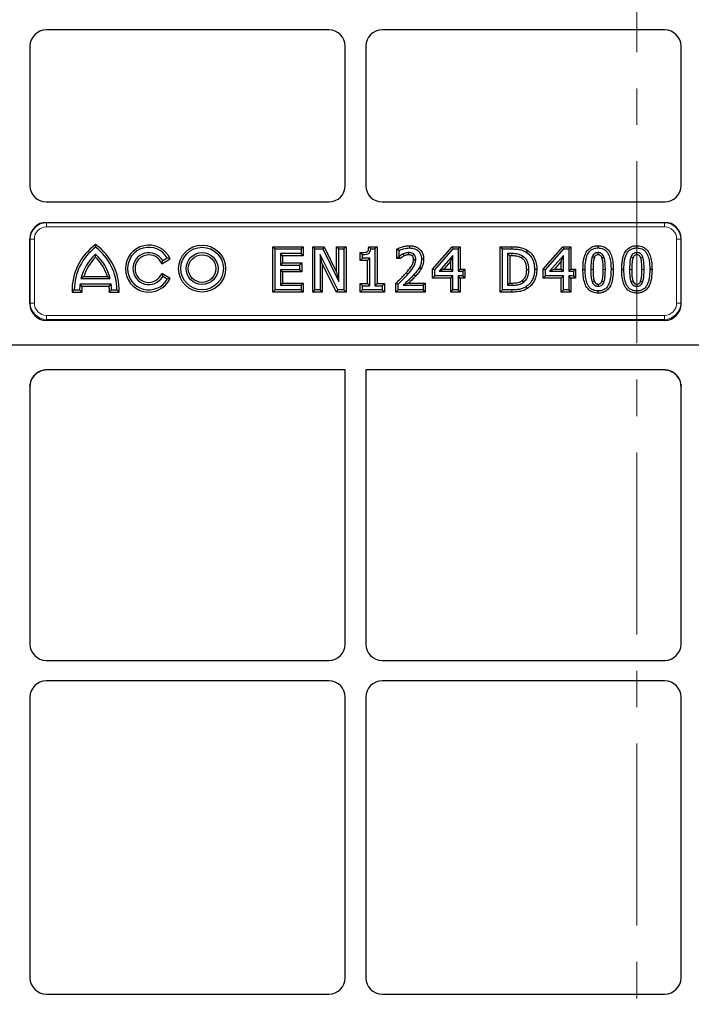
# Model space of a CAD drawing. Units: millimetres. Extents: x 0 to 420, y 0 to 297.
# Drawn here: x 110 to 133, y 168 to 203 of the extents above; entities that cross this region are included whole.
import ezdxf

# ---------------------------------------------------------------- set-up
doc = ezdxf.new("R2010")
doc.units = ezdxf.units.MM
doc.linetypes.add('CENTER', pattern=[10.16, 6.35, -1.27, 1.27, -1.27])

msp = doc.modelspace()

# ---------------------------------------------------------------- linework, layer by layer
at = {"color": 7, "linetype": 'CENTER', "lineweight": 18}
msp.add_line((131.45321, 279.02132), (131.45321, 105.36083), dxfattribs=at)
at = {"color": 7, "linetype": 'Continuous', "lineweight": 25}
for p, q in [((120.71368, 202.32482), (110.85497, 202.32482)), ((132.42796, 202.32482), (122.56926, 202.32482)), ((110.28432, 201.75418), (110.28432, 196.89547)), ((121.28432, 196.89547), (121.28432, 201.75418)), ((121.99861, 201.75418), (121.99861, 196.89547)), ((132.99861, 196.89547), (132.99861, 201.75418)), ((110.85497, 196.32482), (120.71368, 196.32482)), ((122.56926, 196.32482), (132.42796, 196.32482)), ((110.85497, 195.61054), (132.42796, 195.61054)), ((110.28432, 192.76323), (110.28432, 195.03989)), ((112.57503, 194.83376), (112.57503, 194.73911)), ((132.99861, 192.76323), (132.99861, 195.03989)), ((112.57503, 194.39444), (112.57503, 194.4992)), ((118.76202, 193.17684), (118.76202, 194.75852)), ((118.76202, 194.75852), (118.83857, 194.68196)), ((118.76202, 194.75852), (119.81929, 194.75852)), ((118.83857, 193.25339), (118.83857, 194.68196)), ((118.83857, 194.68196), (119.74273, 194.68196)), ((119.74273, 194.51922), (119.01941, 194.51922)), ((119.01941, 194.51922), (119.01941, 194.12139)), ((119.09596, 194.44266), (119.01941, 194.51922)), ((119.81929, 194.75852), (119.74273, 194.68196)), ((119.74273, 194.68196), (119.74273, 194.51922)), ((119.81929, 194.44266), (119.74273, 194.51922)), ((119.81929, 194.75852), (119.81929, 194.44266)), ((120.1499, 193.17684), (120.1499, 194.75852)), ((120.1499, 194.75852), (120.22646, 194.68196)), ((120.1499, 194.75852), (120.54462, 194.75852)), ((120.22646, 193.25339), (120.22646, 194.68196)), ((120.22646, 194.68196), (120.49714, 194.68196)), ((120.48385, 194.16114), (120.40729, 194.48531)), ((121.02353, 193.25339), (120.40729, 194.48531)), ((120.40729, 194.48531), (120.40729, 193.25339)), ((120.54462, 194.75852), (120.49714, 194.68196)), ((120.49714, 194.68196), (121.05828, 193.55092)), ((120.54462, 194.75852), (120.98173, 193.87748)), ((120.98173, 193.87748), (120.98173, 194.75852)), ((120.98173, 194.75852), (121.05828, 194.68196)), ((120.98173, 194.75852), (121.31567, 194.75852)), ((121.05828, 193.55092), (121.05828, 194.68196)), ((121.05828, 194.68196), (121.23912, 194.68196)), ((121.31567, 194.75852), (121.23912, 194.68196)), ((121.23912, 194.68196), (121.23912, 193.25339)), ((121.31567, 194.75852), (121.31567, 193.17684)), ((121.80903, 194.27991), (121.80903, 194.55908)), ((121.80903, 194.55908), (121.88559, 194.48305)), ((121.88559, 194.35647), (121.88559, 194.48305)), ((122.10406, 194.75852), (122.17351, 194.68196)), ((122.10406, 194.75852), (122.39614, 194.75852)), ((122.17351, 194.68196), (122.31959, 194.68196)), ((122.39614, 194.75852), (122.31959, 194.68196)), ((122.31959, 194.68196), (122.31959, 193.39806)), ((122.39614, 194.75852), (122.39614, 193.47462)), ((123.08842, 194.68058), (123.16498, 194.63195)), ((123.08842, 194.35224), (123.08842, 194.68058)), ((123.16498, 194.4288), (123.16498, 194.63195)), ((123.52462, 194.7947), (123.52466, 194.71813)), ((124.33164, 193.98068), (125.01406, 194.75852)), ((124.40819, 193.95186), (125.04873, 194.68196)), ((125.01406, 194.75852), (125.04873, 194.68196)), ((125.01406, 194.75852), (125.29849, 194.75852)), ((125.04873, 194.68196), (125.22194, 194.68196)), ((125.29849, 194.75852), (125.22194, 194.68196)), ((125.22194, 194.68196), (125.22194, 193.90439)), ((125.29849, 194.75852), (125.29849, 193.98094)), ((126.69149, 194.75852), (126.76805, 194.68196)), ((126.69149, 194.75852), (127.09213, 194.75852)), ((126.69149, 193.17684), (126.69149, 194.75852)), ((126.76805, 194.68196), (127.09185, 194.68196)), ((126.76805, 193.25339), (126.76805, 194.68196)), ((127.09439, 194.51922), (126.94888, 194.51922)), ((126.94888, 194.51922), (126.94888, 193.41614)), ((127.02544, 194.44266), (126.94888, 194.51922)), ((127.64292, 194.63257), (127.60072, 194.56866)), ((128.18788, 193.98068), (128.87029, 194.75852)), ((128.26443, 193.95186), (128.90497, 194.68196)), ((128.87029, 194.75852), (128.90497, 194.68196)), ((128.87029, 194.75852), (129.15473, 194.75852)), ((128.90497, 194.68196), (129.07818, 194.68196)), ((129.15473, 194.75852), (129.07818, 194.68196)), ((129.07818, 194.68196), (129.07818, 193.90439)), ((129.15473, 194.75852), (129.15473, 193.98094)), ((130.10435, 194.79471), (130.1044, 194.71813)), ((131.45607, 194.79471), (131.45611, 194.71813)), ((114.88134, 194.16717), (115.17698, 194.33786)), ((114.88134, 194.16717), (114.91467, 194.27482)), ((114.91467, 194.27482), (115.07551, 194.36768)), ((115.17698, 194.33786), (115.07551, 194.36768)), ((119.09596, 194.19794), (119.01941, 194.12139)), ((119.01941, 194.12139), (119.68848, 194.12139)), ((119.09596, 194.44266), (119.09596, 194.19794)), ((119.81929, 194.44266), (119.09596, 194.44266)), ((119.09596, 194.19794), (119.76504, 194.19794)), ((119.76504, 194.19794), (119.68848, 194.12139)), ((119.68848, 194.12139), (119.68848, 193.95864)), ((119.76504, 194.19794), (119.76504, 193.88208)), ((120.97623, 193.17684), (120.48385, 194.16114)), ((120.48385, 194.16114), (120.48385, 193.17684)), ((121.80903, 194.27991), (121.88559, 194.35647)), ((122.0622, 194.27991), (121.80903, 194.27991)), ((122.13875, 194.35647), (121.88559, 194.35647)), ((122.0622, 194.27991), (122.13875, 194.35647)), ((122.0622, 193.47462), (122.0622, 194.27991)), ((122.13875, 193.39806), (122.13875, 194.35647)), ((123.08842, 194.35224), (123.16498, 194.4288)), ((123.19996, 194.35224), (123.08842, 194.35224)), ((123.17515, 194.4288), (123.16498, 194.4288)), ((123.19996, 194.35224), (123.17515, 194.4288)), ((124.01912, 194.32246), (123.94255, 194.32228)), ((125.04111, 194.45479), (124.55823, 193.90439)), ((124.96455, 194.25145), (124.72724, 193.98094)), ((124.96455, 194.25145), (125.04111, 194.45479)), ((124.96455, 193.98094), (124.96455, 194.25145)), ((125.04111, 193.90439), (125.04111, 194.45479)), ((127.02544, 194.44266), (127.02544, 193.4927)), ((127.09414, 194.44266), (127.02544, 194.44266)), ((128.89734, 194.45479), (128.41447, 193.90439)), ((128.82079, 194.25145), (128.58347, 193.98094)), ((128.82079, 194.25145), (128.89734, 194.45479)), ((128.82079, 193.98094), (128.82079, 194.25145)), ((128.89734, 193.90439), (128.89734, 194.45479)), ((114.88134, 193.82533), (114.91467, 193.71768)), ((115.17698, 193.65464), (114.88134, 193.82533)), ((119.68848, 193.95864), (119.01941, 193.95864)), ((119.01941, 193.95864), (119.01941, 193.41614)), ((119.09596, 193.88208), (119.01941, 193.95864)), ((119.09596, 193.88208), (119.09596, 193.4927)), ((119.76504, 193.88208), (119.09596, 193.88208)), ((119.76504, 193.88208), (119.68848, 193.95864)), ((120.98173, 193.87748), (121.05828, 193.55092)), ((123.93633, 193.99727), (123.86965, 194.03493)), ((124.33164, 193.66508), (124.33164, 193.98068)), ((124.33164, 193.98068), (124.40819, 193.95186)), ((124.40819, 193.74164), (124.40819, 193.95186)), ((124.72724, 193.98094), (124.55823, 193.90439)), ((124.55823, 193.90439), (125.04111, 193.90439)), ((124.72724, 193.98094), (124.96455, 193.98094)), ((124.96455, 193.98094), (125.04111, 193.90439)), ((125.29849, 193.98094), (125.22194, 193.90439)), ((125.22194, 193.90439), (125.38469, 193.90439)), ((125.29849, 193.98094), (125.46124, 193.98094)), ((125.46124, 193.98094), (125.38469, 193.90439)), ((125.38469, 193.90439), (125.38469, 193.74164)), ((125.46124, 193.98094), (125.46124, 193.66508)), ((127.96577, 193.96622), (127.88921, 193.96627)), ((128.18788, 193.66508), (128.18788, 193.98068)), ((128.18788, 193.98068), (128.26443, 193.95186)), ((128.26443, 193.74164), (128.26443, 193.95186)), ((128.58347, 193.98094), (128.41447, 193.90439)), ((128.41447, 193.90439), (128.89734, 193.90439)), ((128.58347, 193.98094), (128.82079, 193.98094)), ((128.82079, 193.98094), (128.89734, 193.90439)), ((129.15473, 193.98094), (129.07818, 193.90439)), ((129.07818, 193.90439), (129.24092, 193.90439)), ((129.15473, 193.98094), (129.31748, 193.98094)), ((129.31748, 193.98094), (129.24092, 193.90439)), ((129.24092, 193.90439), (129.24092, 193.74164)), ((129.31748, 193.98094), (129.31748, 193.66508)), ((129.57576, 193.96683), (129.65232, 193.96683)), ((130.63304, 193.96853), (130.55648, 193.96853)), ((130.92747, 193.96683), (131.00404, 193.96683)), ((131.98475, 193.96853), (131.90819, 193.96853)), ((112.09987, 193.38484), (112.03088, 193.46139)), ((112.03088, 193.46139), (113.11918, 193.46139)), ((112.16535, 193.72366), (112.06492, 193.64711)), ((112.06492, 193.64711), (113.08514, 193.64711)), ((112.16535, 193.72366), (112.98471, 193.72366)), ((112.98471, 193.72366), (113.08514, 193.64711)), ((113.05019, 193.38484), (113.11918, 193.46139)), ((115.07551, 193.62482), (114.91467, 193.71768)), ((115.17698, 193.65464), (115.07551, 193.62482)), ((119.09596, 193.4927), (119.01941, 193.41614)), ((119.09596, 193.4927), (119.81929, 193.4927)), ((119.81929, 193.4927), (119.74273, 193.41614)), ((119.81929, 193.4927), (119.81929, 193.17684)), ((121.80903, 193.17684), (121.80903, 193.47462)), ((121.80903, 193.47462), (121.88559, 193.39806)), ((121.80903, 193.47462), (122.0622, 193.47462)), ((122.0622, 193.47462), (122.13875, 193.39806)), ((122.39614, 193.47462), (122.31959, 193.39806)), ((122.39614, 193.47462), (122.64931, 193.47462)), ((122.64931, 193.47462), (122.57275, 193.39806)), ((122.64931, 193.47462), (122.64931, 193.17684)), ((123.05225, 193.17684), (123.05225, 193.48452)), ((123.05225, 193.48452), (123.12881, 193.45231)), ((123.12881, 193.25339), (123.12881, 193.45231)), ((123.49777, 193.4927), (124.07336, 193.4927)), ((124.07336, 193.4927), (123.9968, 193.41614)), ((124.07336, 193.4927), (124.07336, 193.17684)), ((124.33164, 193.66508), (124.40819, 193.74164)), ((124.96455, 193.66508), (124.33164, 193.66508)), ((125.04111, 193.74164), (124.40819, 193.74164)), ((124.96455, 193.66508), (125.04111, 193.74164)), ((124.96455, 193.17684), (124.96455, 193.66508)), ((125.04111, 193.25339), (125.04111, 193.74164)), ((125.29849, 193.66508), (125.22194, 193.74164)), ((125.22194, 193.74164), (125.22194, 193.25339)), ((125.38469, 193.74164), (125.22194, 193.74164)), ((125.29849, 193.66508), (125.29849, 193.17684)), ((125.46124, 193.66508), (125.29849, 193.66508)), ((125.46124, 193.66508), (125.38469, 193.74164)), ((127.02544, 193.4927), (126.94888, 193.41614)), ((127.02544, 193.4927), (127.09413, 193.4927)), ((128.18788, 193.66508), (128.26443, 193.74164)), ((128.82079, 193.66508), (128.18788, 193.66508)), ((128.89734, 193.74164), (128.26443, 193.74164)), ((128.82079, 193.66508), (128.89734, 193.74164)), ((128.82079, 193.17684), (128.82079, 193.66508)), ((128.89734, 193.25339), (128.89734, 193.74164)), ((129.15473, 193.66508), (129.07818, 193.74164)), ((129.07818, 193.74164), (129.07818, 193.25339)), ((129.24092, 193.74164), (129.07818, 193.74164)), ((129.15473, 193.66508), (129.15473, 193.17684)), ((129.31748, 193.66508), (129.15473, 193.66508)), ((129.31748, 193.66508), (129.24092, 193.74164)), ((111.75713, 193.17684), (111.83217, 193.25339)), ((111.75713, 193.17684), (112.09628, 193.17684)), ((111.83217, 193.25339), (112.01789, 193.25339)), ((112.09628, 193.17684), (112.01789, 193.25339)), ((112.09987, 193.38484), (113.05019, 193.38484)), ((113.05378, 193.17684), (113.13217, 193.25339)), ((113.05378, 193.17684), (113.39293, 193.17684)), ((113.13217, 193.25339), (113.31789, 193.25339)), ((113.39293, 193.17684), (113.31789, 193.25339)), ((118.76202, 193.17684), (118.83857, 193.25339)), ((119.81929, 193.17684), (118.76202, 193.17684)), ((119.74273, 193.25339), (118.83857, 193.25339)), ((119.01941, 193.41614), (119.74273, 193.41614)), ((119.74273, 193.41614), (119.74273, 193.25339)), ((119.81929, 193.17684), (119.74273, 193.25339)), ((120.1499, 193.17684), (120.22646, 193.25339)), ((120.48385, 193.17684), (120.1499, 193.17684)), ((120.40729, 193.25339), (120.22646, 193.25339)), ((120.48385, 193.17684), (120.40729, 193.25339)), ((120.97623, 193.17684), (121.02353, 193.25339)), ((121.31567, 193.17684), (120.97623, 193.17684)), ((121.23912, 193.25339), (121.02353, 193.25339)), ((121.31567, 193.17684), (121.23912, 193.25339)), ((121.80903, 193.17684), (121.88559, 193.25339)), ((122.64931, 193.17684), (121.80903, 193.17684)), ((121.88559, 193.25339), (121.88559, 193.39806)), ((121.88559, 193.39806), (122.13875, 193.39806)), ((122.57275, 193.25339), (121.88559, 193.25339)), ((122.31959, 193.39806), (122.57275, 193.39806)), ((122.57275, 193.39806), (122.57275, 193.25339)), ((122.64931, 193.17684), (122.57275, 193.25339)), ((123.05225, 193.17684), (123.12881, 193.25339)), ((124.07336, 193.17684), (123.05225, 193.17684)), ((123.9968, 193.25339), (123.12881, 193.25339)), ((123.3071, 193.41614), (123.9968, 193.41614)), ((123.9968, 193.41614), (123.9968, 193.25339)), ((124.07336, 193.17684), (123.9968, 193.25339)), ((124.96455, 193.17684), (125.04111, 193.25339)), ((125.29849, 193.17684), (124.96455, 193.17684)), ((125.22194, 193.25339), (125.04111, 193.25339)), ((125.29849, 193.17684), (125.22194, 193.25339)), ((126.69149, 193.17684), (126.76805, 193.25339)), ((127.09552, 193.17684), (126.69149, 193.17684)), ((127.09552, 193.25339), (126.76805, 193.25339)), ((126.94888, 193.41614), (127.09439, 193.41614)), ((127.64084, 193.30336), (127.59903, 193.36754)), ((128.82079, 193.17684), (128.89734, 193.25339)), ((129.15473, 193.17684), (128.82079, 193.17684)), ((129.07818, 193.25339), (128.89734, 193.25339)), ((129.15473, 193.17684), (129.07818, 193.25339)), ((130.10446, 193.14064), (130.1044, 193.21723)), ((131.45617, 193.14064), (131.45611, 193.21723)), ((132.43057, 192.19039), (110.85237, 192.19039)), ((156.0756, 191.32482), (87.20733, 191.32482)), ((156.05325, 191.32482), (87.22969, 191.32482)), ((121.28432, 190.45925), (110.8607, 190.45925)), ((121.28432, 180.89547), (121.28432, 190.45925)), ((121.99861, 190.45925), (121.99861, 180.89547)), ((132.42223, 190.45925), (121.99861, 190.45925)), ((110.28432, 189.87801), (110.32828, 190.10012)), ((132.95465, 190.10012), (132.99861, 189.87801)), ((110.28432, 189.87801), (110.28432, 180.89547)), ((132.99861, 180.89547), (132.99861, 189.87801)), ((110.85497, 180.32482), (120.71368, 180.32482)), ((122.56926, 180.32482), (132.42796, 180.32482)), ((120.71368, 179.61054), (110.85497, 179.61054)), ((132.42796, 179.61054), (122.56926, 179.61054)), ((110.28432, 179.03989), (110.28432, 169.25261)), ((121.28432, 169.25261), (121.28432, 179.03989)), ((121.99861, 179.03989), (121.99861, 169.25261)), ((132.99861, 169.25261), (132.99861, 179.03989)), ((110.85497, 168.68196), (120.71368, 168.68196)), ((122.56926, 168.68196), (132.42796, 168.68196))]:
    msp.add_line(p, q, dxfattribs=at)
at = {"color": 8, "linetype": 'Continuous', "lineweight": 18}
for p, q in [((110.85497, 195.61054), (110.86659, 195.59891)), ((110.86659, 195.59891), (132.41634, 195.59891)), ((110.86659, 195.45625), (110.86659, 195.59891)), ((132.41634, 195.59891), (132.42796, 195.61054)), ((132.41634, 195.45625), (132.41634, 195.59891)), ((132.41634, 195.45625), (110.86659, 195.45625)), ((110.29595, 195.02827), (110.28432, 195.03989)), ((110.29595, 192.7944), (110.29595, 195.02827)), ((110.43861, 195.02827), (110.29595, 195.02827)), ((110.43861, 195.02827), (110.43861, 192.7944)), ((132.84433, 192.7944), (132.84433, 195.02827)), ((132.98699, 195.02827), (132.84433, 195.02827)), ((132.99861, 195.03989), (132.98699, 195.02827)), ((132.98699, 195.02827), (132.98699, 192.7944)), ((127.09213, 194.75852), (127.09185, 194.68196)), ((123.73763, 193.7374), (123.68091, 193.78882)), ((129.92779, 193.96684), (129.85123, 193.96683)), ((130.281, 193.96839), (130.35756, 193.96853)), ((131.27951, 193.96684), (131.20295, 193.96683)), ((131.63272, 193.96839), (131.70928, 193.96853)), ((127.09552, 193.17684), (127.09552, 193.25339)), ((110.28432, 192.76323), (110.29595, 192.7944)), ((110.43861, 192.7944), (110.29595, 192.7944)), ((132.98699, 192.7944), (132.84433, 192.7944)), ((132.98699, 192.7944), (132.99861, 192.76323)), ((110.86464, 192.2233), (110.85237, 192.19039)), ((110.86464, 192.2233), (110.86464, 192.36476)), ((110.86464, 192.36476), (132.41829, 192.36476)), ((132.41829, 192.2233), (110.86464, 192.2233)), ((132.41829, 192.2233), (132.41829, 192.36476)), ((132.43057, 192.19039), (132.41829, 192.2233))]:
    msp.add_line(p, q, dxfattribs=at)
at = {"color": 7, "linetype": 'Continuous', "lineweight": 25, "flags": 128}
for points in [[(123.33895, 194.43881), (123.32401, 194.47407), (123.30908, 194.50933)], [(123.50728, 194.4788), (123.50697, 194.50321), (123.50663, 194.52929), (123.5063, 194.55538)], [(123.6241, 194.44063), (123.63846, 194.45632), (123.65714, 194.47675), (123.67583, 194.49718)], [(130.10446, 194.4788), (130.10443, 194.5098), (130.1044, 194.55538)], [(131.45618, 194.4788), (131.45615, 194.5098), (131.45611, 194.55538)], [(123.66705, 194.31665), (123.69222, 194.31646), (123.71793, 194.31626), (123.74364, 194.31606)], [(127.43309, 194.36724), (127.45005, 194.39528), (127.47273, 194.43276)], [(129.97111, 194.37696), (129.93061, 194.39239), (129.89955, 194.40422)], [(130.236, 194.37859), (130.26497, 194.38966), (130.30755, 194.40591)], [(131.32283, 194.37696), (131.28233, 194.39239), (131.25127, 194.40422)], [(131.58772, 194.37859), (131.61668, 194.38966), (131.65927, 194.40591)], [(127.61373, 193.96916), (127.6465, 193.96913), (127.69029, 193.96909)], [(127.44765, 193.57416), (127.46631, 193.54707), (127.49109, 193.51108)], [(129.97017, 193.56101), (129.93245, 193.54694), (129.89842, 193.53425)], [(130.10478, 193.45657), (130.1046, 193.41926), (130.1044, 193.37997)], [(130.23665, 193.55791), (130.2716, 193.54487), (130.3084, 193.53114)], [(131.32188, 193.56101), (131.28417, 193.54694), (131.25014, 193.53425)], [(131.4565, 193.45657), (131.45631, 193.41926), (131.45611, 193.37997)], [(131.58836, 193.55791), (131.62331, 193.54487), (131.66012, 193.53114)]]:
    msp.add_lwpolyline(points, dxfattribs=at)
at = {"color": 8, "linetype": 'Continuous', "lineweight": 18, "flags": 128}
for points in [[(127.09414, 194.44266), (127.09422, 194.46563), (127.09429, 194.48859), (127.09439, 194.51922)], [(123.40942, 193.85116), (123.43808, 193.82578), (123.46674, 193.80041)], [(127.09413, 193.4927), (127.09426, 193.45442), (127.09439, 193.41614)]]:
    msp.add_lwpolyline(points, dxfattribs=at)
at = {"color": 7, "linetype": 'Continuous', "lineweight": 25}
for radius in [0.81941, 0.74286, 0.55714, 0.48059]:
    msp.add_circle((116.28932, 193.99625), radius, dxfattribs=at)
for centre, radius, start, end in [((113.68932, 193.25339), 1.9337, 125.186899, 182.268984), ((111.46075, 193.25339), 1.9337, 357.731016, 54.813101), ((114.43217, 193.99625), 0.81941, 24.639103, 335.360897), ((113.68932, 193.25339), 1.85714, 126.869898, 180), ((113.68932, 193.25339), 1.67143, 131.810315, 166.375627), ((111.46075, 193.25339), 1.85714, 0, 53.130102), ((111.46075, 193.25339), 1.67143, 13.624373, 48.189685), ((114.43217, 193.99625), 0.74286, 30, 330), ((114.43217, 193.99625), 0.55714, 30, 330), ((114.43217, 193.99625), 0.48059, 20.833784, 339.166216), ((113.68932, 193.25339), 1.59487, 134.320231, 162.850581), ((111.46075, 193.25339), 1.59487, 17.149419, 45.679769), ((113.68932, 193.25339), 1.67143, 172.851326, 180), ((111.46075, 193.25339), 1.67143, 0, 7.148674), ((113.68932, 193.25339), 1.59487, 175.272544, 182.751365), ((111.46075, 193.25339), 1.59487, 357.248635, 4.727456)]:
    msp.add_arc(centre, radius, start, end, dxfattribs=at)
for centre, major_axis, ratio, start_param, end_param in [((110.85654, 201.75261), (-0.40517, 0.40517), 0.99726469, 5.49915667, 7.06721394), ((110.85654, 201.75261), (-0.40517, 0.40517), 0.99726469, 5.49915667, 7.06721394), ((120.71211, 201.75261), (0.40517, 0.40517), 0.99726469, 5.49915667, 7.06721394), ((120.71211, 201.75261), (0.40517, 0.40517), 0.99726469, 5.49915667, 7.06721394), ((122.57082, 201.75261), (-0.40517, 0.40517), 0.99726469, 5.49915667, 7.06721394), ((122.57082, 201.75261), (-0.40517, 0.40517), 0.99726469, 5.49915667, 7.06721394), ((132.4264, 201.75261), (0.40517, 0.40517), 0.99726469, 5.49915667, 7.06721394), ((132.4264, 201.75261), (0.40517, 0.40517), 0.99726469, 5.49915667, 7.06721394), ((110.85654, 196.89703), (0.40517, 0.40517), 0.99726469, 2.35756402, 3.92562129), ((120.71211, 196.89703), (-0.40517, 0.40517), 0.99726469, 2.35756402, 3.92562129), ((122.57082, 196.89703), (0.40517, 0.40517), 0.99726469, 2.35756402, 3.92562129), ((132.4264, 196.89703), (-0.40517, 0.40517), 0.99726469, 2.35756402, 3.92562129), ((110.85654, 195.03832), (-0.40517, 0.40517), 0.99726469, 5.49915667, 7.06721394), ((132.4264, 195.03832), (0.40517, 0.40517), 0.99726469, 5.49915667, 7.06721394), ((110.85654, 192.76743), (-0.20189, -0.5414), 0.98893717, 5.07297514, 6.63648765), ((132.4264, 192.76743), (0.20189, -0.5414), 0.98893717, 5.92988297, 7.49339547), ((110.85654, 189.88221), (0.20189, 0.5414), 0.98893717, 0.35330234, 1.93138249), ((132.4264, 189.88221), (-0.20189, 0.5414), 0.98893717, 4.35180282, 5.92988297), ((110.85654, 180.89703), (-0.40517, -0.40517), 0.99726469, 5.49915667, 7.06721394), ((110.85654, 180.89703), (-0.40517, -0.40517), 0.99726469, 5.49915667, 7.06721394), ((120.71211, 180.89703), (0.40517, -0.40517), 0.99726469, 5.49915667, 7.06721394), ((120.71211, 180.89703), (0.40517, -0.40517), 0.99726469, 5.49915667, 7.06721394), ((122.57082, 180.89703), (-0.40517, -0.40517), 0.99726469, 5.49915667, 7.06721394), ((122.57082, 180.89703), (-0.40517, -0.40517), 0.99726469, 5.49915667, 7.06721394), ((132.4264, 180.89703), (0.40517, -0.40517), 0.99726469, 5.49915667, 7.06721394), ((132.4264, 180.89703), (0.40517, -0.40517), 0.99726469, 5.49915667, 7.06721394), ((110.85654, 179.03832), (-0.40517, 0.40517), 0.99726469, 5.49915667, 7.06721394), ((110.85654, 179.03832), (-0.40517, 0.40517), 0.99726469, 5.49915667, 7.06721394), ((120.71211, 179.03832), (0.40517, 0.40517), 0.99726469, 5.49915667, 7.06721394), ((120.71211, 179.03832), (0.40517, 0.40517), 0.99726469, 5.49915667, 7.06721394), ((122.57082, 179.03832), (-0.40517, 0.40517), 0.99726469, 5.49915667, 7.06721394), ((122.57082, 179.03832), (-0.40517, 0.40517), 0.99726469, 5.49915667, 7.06721394), ((132.4264, 179.03832), (0.40517, 0.40517), 0.99726469, 5.49915667, 7.06721394), ((132.4264, 179.03832), (0.40517, 0.40517), 0.99726469, 5.49915667, 7.06721394), ((110.85654, 169.25418), (-0.40517, -0.40517), 0.99726469, 5.49915667, 7.06721394), ((110.85654, 169.25418), (-0.40517, -0.40517), 0.99726469, 5.49915667, 7.06721394), ((120.71211, 169.25418), (0.40517, -0.40517), 0.99726469, 5.49915667, 7.06721394), ((120.71211, 169.25418), (0.40517, -0.40517), 0.99726469, 5.49915667, 7.06721394), ((122.57082, 169.25418), (-0.40517, -0.40517), 0.99726469, 5.49915667, 7.06721394), ((122.57082, 169.25418), (-0.40517, -0.40517), 0.99726469, 5.49915667, 7.06721394), ((132.4264, 169.25418), (0.40517, -0.40517), 0.99726469, 5.49915667, 7.06721394), ((132.4264, 169.25418), (0.40517, -0.40517), 0.99726469, 5.49915667, 7.06721394)]:
    msp.add_ellipse(centre, major_axis=major_axis, ratio=ratio, start_param=start_param, end_param=end_param, dxfattribs=at)
at = {"color": 8, "linetype": 'Continuous', "lineweight": 18}
for centre, major_axis, ratio, start_param, end_param in [((110.86777, 195.02709), (0.40462, -0.40462), 0.9986286, 2.35756402, 3.92562129), ((132.41517, 195.02709), (0.40462, 0.40462), 0.9986286, 5.49915667, 7.06721394), ((110.86777, 195.02709), (-0.30388, 0.30388), 0.99726469, 5.49915667, 7.06721394), ((132.41517, 195.02709), (0.30388, 0.30388), 0.99726469, 5.49915667, 7.06721394), ((110.86777, 192.79755), (0.20078, 0.53843), 0.99440723, 1.93138249, 3.494895), ((110.86777, 192.79755), (-0.15142, -0.40605), 0.98893717, 5.07297514, 6.63648765), ((132.41517, 192.79755), (-0.20078, 0.53843), 0.99440723, 2.78829031, 4.35180282), ((132.41517, 192.79755), (0.15142, -0.40605), 0.98893717, 5.92988297, 7.49339547)]:
    msp.add_ellipse(centre, major_axis=major_axis, ratio=ratio, start_param=start_param, end_param=end_param, dxfattribs=at)
at = {"color": 7, "linetype": 'Continuous', "lineweight": 25}
for points, knots in [([(121.80903, 194.55908), (121.83708, 194.55905), (121.89322, 194.559), (121.97167, 194.56264), (122.03026, 194.57553), (122.06778, 194.59488), (122.08616, 194.62435), (122.09895, 194.67954), (122.10197, 194.72629), (122.10406, 194.75852)], [0, 0, 0, 0, 0.19469736, 0.38976566, 0.54353346, 0.60902939, 0.67532938, 0.77617324, 1, 1, 1, 1]), ([(121.88559, 194.48305), (121.91366, 194.48376), (121.97635, 194.48534), (122.05588, 194.5012), (122.11774, 194.53526), (122.15317, 194.58283), (122.16874, 194.63436), (122.17228, 194.66969), (122.17351, 194.68196)], [0, 0, 0, 0, 0.21135088, 0.47209186, 0.60193147, 0.73270351, 0.90716132, 1, 1, 1, 1]), ([(123.08842, 194.68058), (123.14255, 194.70477), (123.23839, 194.74759), (123.38586, 194.7862), (123.47806, 194.79185), (123.52462, 194.7947)], [0, 0, 0, 0, 0.39116438, 0.6925117, 1, 1, 1, 1]), ([(123.16498, 194.63195), (123.21561, 194.65206), (123.29837, 194.68493), (123.4199, 194.71279), (123.48955, 194.71634), (123.52466, 194.71813)], [0, 0, 0, 0, 0.43870751, 0.71705204, 1, 1, 1, 1]), ([(123.30908, 194.50933), (123.29715, 194.50395), (123.2733, 194.49319), (123.22838, 194.46643), (123.19642, 194.44384), (123.17515, 194.4288)], [0, 0, 0, 0, 0.25035135, 0.50095368, 1, 1, 1, 1]), ([(123.5063, 194.55538), (123.48924, 194.55465), (123.4551, 194.55318), (123.38836, 194.53919), (123.34072, 194.52124), (123.30908, 194.50933)], [0, 0, 0, 0, 0.25109068, 0.50265945, 1, 1, 1, 1]), ([(123.50728, 194.4788), (123.49021, 194.47795), (123.45605, 194.47623), (123.39951, 194.46195), (123.36125, 194.44734), (123.33895, 194.43881)], [0, 0, 0, 0, 0.29401335, 0.58842795, 1, 1, 1, 1]), ([(123.67583, 194.49718), (123.65311, 194.51294), (123.60822, 194.54409), (123.54647, 194.55472), (123.51304, 194.55527), (123.5063, 194.55538)], [0, 0, 0, 0, 0.4498005, 0.88890879, 1, 1, 1, 1]), ([(123.6241, 194.44063), (123.61097, 194.4498), (123.58884, 194.46527), (123.54812, 194.47678), (123.52225, 194.47806), (123.50728, 194.4788)], [0, 0, 0, 0, 0.38057568, 0.64173954, 1, 1, 1, 1]), ([(123.52462, 194.7947), (123.56254, 194.79289), (123.63819, 194.78929), (123.75985, 194.7567), (123.87853, 194.68433), (123.97018, 194.56748), (124.01353, 194.44036), (124.01744, 194.35789), (124.01912, 194.32246)], [0, 0, 0, 0, 0.14775334, 0.29471185, 0.48658528, 0.6788361, 0.86203985, 1, 1, 1, 1]), ([(123.52466, 194.71813), (123.58499, 194.71406), (123.68651, 194.70721), (123.81347, 194.63703), (123.89331, 194.54505), (123.9366, 194.43485), (123.94058, 194.35957), (123.94255, 194.32228)], [0, 0, 0, 0, 0.27589648, 0.46427127, 0.65316135, 0.82822156, 1, 1, 1, 1]), ([(123.74364, 194.31606), (123.7429, 194.33394), (123.74098, 194.3806), (123.72031, 194.44596), (123.68856, 194.48251), (123.67583, 194.49718)], [0, 0, 0, 0, 0.27116984, 0.70757806, 1, 1, 1, 1]), ([(127.09185, 194.68196), (127.15098, 194.68079), (127.25776, 194.67868), (127.43377, 194.65384), (127.53867, 194.60032), (127.60072, 194.56866)], [0, 0, 0, 0, 0.336374857, 0.607464512, 1, 1, 1, 1]), ([(127.09213, 194.75852), (127.15126, 194.75736), (127.26436, 194.75512), (127.45529, 194.7287), (127.57336, 194.6682), (127.64292, 194.63257)], [0, 0, 0, 0, 0.31033976, 0.5937019, 1, 1, 1, 1]), ([(127.47273, 194.43276), (127.41846, 194.45902), (127.33215, 194.5008), (127.20116, 194.517), (127.13015, 194.51847), (127.09439, 194.51922)], [0, 0, 0, 0, 0.45669242, 0.72639031, 1, 1, 1, 1]), ([(127.60072, 194.56866), (127.65811, 194.52125), (127.77265, 194.42661), (127.87397, 194.20913), (127.8839, 194.05087), (127.88921, 193.96627)], [0, 0, 0, 0, 0.318462, 0.63563648, 1, 1, 1, 1]), ([(127.64292, 194.63257), (127.67673, 194.60767), (127.74539, 194.55712), (127.85378, 194.42802), (127.9501, 194.22941), (127.96041, 194.05631), (127.96577, 193.96622)], [0, 0, 0, 0, 0.16282627, 0.33067084, 0.65162515, 1, 1, 1, 1]), ([(129.57576, 193.96683), (129.57885, 194.07441), (129.5832, 194.22561), (129.62471, 194.41592), (129.67334, 194.54678), (129.75819, 194.67138), (129.8864, 194.75954), (130.00851, 194.7916), (130.08006, 194.79393), (130.10435, 194.79471)], [0, 0, 0, 0, 0.28967549, 0.40714491, 0.52424587, 0.66510073, 0.80683183, 0.93440713, 1, 1, 1, 1]), ([(129.65232, 193.96683), (129.65507, 194.0669), (129.65893, 194.20686), (129.69528, 194.38294), (129.7363, 194.49943), (129.80602, 194.60829), (129.91045, 194.68477), (130.01577, 194.71492), (130.07948, 194.71723), (130.1044, 194.71813)], [0, 0, 0, 0, 0.30209433, 0.4225208, 0.5425693, 0.67440882, 0.80728497, 0.92464267, 1, 1, 1, 1]), ([(130.1044, 194.55538), (130.07587, 194.55318), (130.02687, 194.5494), (129.96291, 194.51009), (129.92314, 194.4599), (129.90652, 194.42068), (129.89955, 194.40422)], [0, 0, 0, 0, 0.3099211, 0.53230683, 0.80373574, 1, 1, 1, 1]), ([(130.10446, 194.4788), (130.08314, 194.47739), (130.04911, 194.47516), (130.00654, 194.44397), (129.98467, 194.41034), (129.97452, 194.38535), (129.97111, 194.37696)], [0, 0, 0, 0, 0.3457455, 0.55204429, 0.8495991, 1, 1, 1, 1]), ([(130.10435, 194.79471), (130.16194, 194.79043), (130.26763, 194.78256), (130.40538, 194.70751), (130.51879, 194.58169), (130.59118, 194.40056), (130.62784, 194.18654), (130.6313, 194.04129), (130.63304, 193.96853)], [0, 0, 0, 0, 0.154835472, 0.284227855, 0.413511853, 0.606770826, 0.803006662, 1, 1, 1, 1]), ([(130.1044, 194.71813), (130.16254, 194.71328), (130.25977, 194.70516), (130.376, 194.63004), (130.46646, 194.51524), (130.52324, 194.35242), (130.55213, 194.15964), (130.55503, 194.03229), (130.55648, 193.96853)], [0, 0, 0, 0, 0.17438035, 0.291574946, 0.408459277, 0.613241389, 0.806355743, 1, 1, 1, 1]), ([(130.30755, 194.40591), (130.29418, 194.43487), (130.27213, 194.4826), (130.2165, 194.5319), (130.16028, 194.5529), (130.12203, 194.5546), (130.1044, 194.55538)], [0, 0, 0, 0, 0.34978886, 0.57671043, 0.80490291, 1, 1, 1, 1]), ([(130.236, 194.37859), (130.22495, 194.40298), (130.20881, 194.43861), (130.16742, 194.46973), (130.13461, 194.47803), (130.11352, 194.47857), (130.10446, 194.4788)], [0, 0, 0, 0, 0.44158134, 0.64491387, 0.84753612, 1, 1, 1, 1]), ([(130.92747, 193.96683), (130.93057, 194.07441), (130.93492, 194.22561), (130.97642, 194.41592), (131.02505, 194.54678), (131.10991, 194.67138), (131.23811, 194.75954), (131.36023, 194.7916), (131.43178, 194.79393), (131.45607, 194.79471)], [0, 0, 0, 0, 0.289675488, 0.407144909, 0.524245868, 0.665100726, 0.806831834, 0.93440713, 1, 1, 1, 1]), ([(131.00404, 193.96683), (131.00679, 194.0669), (131.01065, 194.20686), (131.047, 194.38294), (131.08802, 194.49943), (131.15774, 194.60829), (131.26217, 194.68477), (131.36749, 194.71492), (131.4312, 194.71723), (131.45611, 194.71813)], [0, 0, 0, 0, 0.30209433, 0.4225208, 0.5425693, 0.67440882, 0.80728497, 0.92464267, 1, 1, 1, 1]), ([(131.45611, 194.55538), (131.42759, 194.55318), (131.37859, 194.5494), (131.31463, 194.51009), (131.27485, 194.4599), (131.25824, 194.42068), (131.25127, 194.40422)], [0, 0, 0, 0, 0.309921095, 0.532306832, 0.803735737, 1, 1, 1, 1]), ([(131.45618, 194.4788), (131.43486, 194.47739), (131.40083, 194.47516), (131.35826, 194.44397), (131.33639, 194.41034), (131.32624, 194.38535), (131.32283, 194.37696)], [0, 0, 0, 0, 0.3457455, 0.55204429, 0.8495991, 1, 1, 1, 1]), ([(131.45607, 194.79471), (131.51365, 194.79043), (131.61935, 194.78256), (131.7571, 194.70751), (131.87051, 194.58169), (131.9429, 194.40056), (131.97956, 194.18654), (131.98302, 194.04129), (131.98475, 193.96853)], [0, 0, 0, 0, 0.15483547, 0.28422785, 0.41351185, 0.60677083, 0.80300666, 1, 1, 1, 1]), ([(131.45611, 194.71813), (131.51426, 194.71328), (131.61149, 194.70516), (131.72771, 194.63004), (131.81817, 194.51524), (131.87496, 194.35242), (131.90384, 194.15964), (131.90674, 194.03229), (131.90819, 193.96853)], [0, 0, 0, 0, 0.17438035, 0.29157495, 0.40845928, 0.61324139, 0.80635574, 1, 1, 1, 1]), ([(131.65927, 194.40591), (131.64589, 194.43487), (131.62384, 194.4826), (131.56822, 194.5319), (131.512, 194.5529), (131.47374, 194.5546), (131.45611, 194.55538)], [0, 0, 0, 0, 0.34978886, 0.57671043, 0.80490291, 1, 1, 1, 1]), ([(131.58772, 194.37859), (131.57667, 194.40298), (131.56053, 194.43861), (131.51914, 194.46973), (131.48633, 194.47803), (131.46523, 194.47857), (131.45618, 194.4788)], [0, 0, 0, 0, 0.44158134, 0.64491387, 0.84753612, 1, 1, 1, 1]), ([(123.33895, 194.43881), (123.32704, 194.4334), (123.3032, 194.42256), (123.269, 194.40088), (123.23453, 194.37756), (123.21149, 194.36068), (123.19996, 194.35224)], [0, 0, 0, 0, 0.23892446, 0.47802243, 0.73886374, 1, 1, 1, 1]), ([(123.40942, 193.85116), (123.4656, 193.91681), (123.55109, 194.0167), (123.6505, 194.17218), (123.66138, 194.26719), (123.66705, 194.31665)], [0, 0, 0, 0, 0.4790072, 0.72875339, 1, 1, 1, 1]), ([(123.46674, 193.80041), (123.52865, 193.8724), (123.62305, 193.98217), (123.72697, 194.15661), (123.73793, 194.26148), (123.74364, 194.31606)], [0, 0, 0, 0, 0.47739816, 0.72799919, 1, 1, 1, 1]), ([(123.66705, 194.31665), (123.6664, 194.33176), (123.66491, 194.366), (123.65035, 194.41008), (123.63095, 194.43266), (123.6241, 194.44063)], [0, 0, 0, 0, 0.33797953, 0.76613502, 1, 1, 1, 1]), ([(123.94255, 194.32228), (123.94151, 194.29264), (123.93942, 194.23331), (123.91746, 194.1351), (123.88715, 194.07158), (123.86965, 194.03493)], [0, 0, 0, 0, 0.29682605, 0.59418004, 1, 1, 1, 1]), ([(124.01912, 194.32246), (124.01818, 194.29285), (124.0163, 194.23357), (123.99475, 194.12189), (123.95922, 194.04609), (123.93633, 193.99727)], [0, 0, 0, 0, 0.262190262, 0.524737509, 1, 1, 1, 1]), ([(127.43309, 194.36724), (127.40685, 194.38129), (127.32987, 194.42251), (127.2114, 194.44072), (127.12415, 194.44216), (127.09414, 194.44266)], [0, 0, 0, 0, 0.25325741, 0.74314327, 1, 1, 1, 1]), ([(127.61373, 193.96916), (127.61215, 194.01148), (127.60854, 194.10847), (127.56471, 194.24181), (127.49221, 194.32831), (127.44594, 194.35878), (127.43309, 194.36724)], [0, 0, 0, 0, 0.27779391, 0.63659425, 0.89903053, 1, 1, 1, 1]), ([(127.69029, 193.96909), (127.68885, 194.01146), (127.68592, 194.09746), (127.65251, 194.22356), (127.58742, 194.34692), (127.51231, 194.40314), (127.47273, 194.43276)], [0, 0, 0, 0, 0.23684438, 0.48071958, 0.7263937, 1, 1, 1, 1]), ([(129.89955, 194.40422), (129.88806, 194.36426), (129.86512, 194.28447), (129.85415, 194.13696), (129.85234, 194.03124), (129.85123, 193.96683)], [0, 0, 0, 0, 0.28154557, 0.56224103, 1, 1, 1, 1]), ([(129.97111, 194.37696), (129.96058, 194.339), (129.93957, 194.26325), (129.93052, 194.12498), (129.92882, 194.02637), (129.92779, 193.96684)], [0, 0, 0, 0, 0.28468415, 0.56819124, 1, 1, 1, 1]), ([(130.281, 193.96839), (130.28004, 194.02752), (130.27844, 194.12576), (130.26832, 194.26407), (130.24683, 194.34022), (130.236, 194.37859)], [0, 0, 0, 0, 0.428525513, 0.712019386, 1, 1, 1, 1]), ([(130.35756, 193.96853), (130.35661, 194.02765), (130.35495, 194.13046), (130.3442, 194.27807), (130.31983, 194.36306), (130.30755, 194.40591)], [0, 0, 0, 0, 0.40160796, 0.69830697, 1, 1, 1, 1]), ([(131.25127, 194.40422), (131.23978, 194.36426), (131.21684, 194.28447), (131.20587, 194.13696), (131.20406, 194.03124), (131.20295, 193.96683)], [0, 0, 0, 0, 0.28154557, 0.56224103, 1, 1, 1, 1]), ([(131.32283, 194.37696), (131.3123, 194.339), (131.29129, 194.26325), (131.28224, 194.12498), (131.28054, 194.02637), (131.27951, 193.96684)], [0, 0, 0, 0, 0.284684149, 0.56819124, 1, 1, 1, 1]), ([(131.63272, 193.96839), (131.63176, 194.02752), (131.63016, 194.12576), (131.62004, 194.26407), (131.59855, 194.34022), (131.58772, 194.37859)], [0, 0, 0, 0, 0.428525513, 0.712019386, 1, 1, 1, 1]), ([(131.70928, 193.96853), (131.70833, 194.02765), (131.70667, 194.13046), (131.69592, 194.27807), (131.67155, 194.36306), (131.65927, 194.40591)], [0, 0, 0, 0, 0.40160796, 0.69830697, 1, 1, 1, 1]), ([(123.05225, 193.48452), (123.09454, 193.52589), (123.17665, 193.60622), (123.29753, 193.72676), (123.37211, 193.80967), (123.40942, 193.85116)], [0, 0, 0, 0, 0.34664902, 0.67314199, 1, 1, 1, 1]), ([(123.12881, 193.45231), (123.17107, 193.4937), (123.24996, 193.57097), (123.36397, 193.68579), (123.43247, 193.76219), (123.46674, 193.80041)], [0, 0, 0, 0, 0.36572839, 0.68269589, 1, 1, 1, 1]), ([(123.68091, 193.78882), (123.64063, 193.74547), (123.5606, 193.65931), (123.43381, 193.53718), (123.34934, 193.45649), (123.3071, 193.41614)], [0, 0, 0, 0, 0.33620244, 0.66805297, 1, 1, 1, 1]), ([(123.86965, 194.03493), (123.85443, 194.00965), (123.82397, 193.95908), (123.75967, 193.87762), (123.71051, 193.82219), (123.68091, 193.78882)], [0, 0, 0, 0, 0.28461222, 0.56936494, 1, 1, 1, 1]), ([(123.93633, 193.99727), (123.92117, 193.97196), (123.89084, 193.92132), (123.82387, 193.83475), (123.77097, 193.77504), (123.73763, 193.7374)], [0, 0, 0, 0, 0.26980932, 0.53979366, 1, 1, 1, 1]), ([(127.44765, 193.57416), (127.48075, 193.60215), (127.54711, 193.65826), (127.60566, 193.80028), (127.61073, 193.90628), (127.61373, 193.96916)], [0, 0, 0, 0, 0.2881638, 0.57773152, 1, 1, 1, 1]), ([(127.49109, 193.51108), (127.53198, 193.54593), (127.61313, 193.61509), (127.6809, 193.78093), (127.6869, 193.90118), (127.69029, 193.96909)], [0, 0, 0, 0, 0.30651756, 0.60834868, 1, 1, 1, 1]), ([(127.88921, 193.96627), (127.88705, 193.91634), (127.88268, 193.81487), (127.83308, 193.64423), (127.7431, 193.48184), (127.64129, 193.40107), (127.59903, 193.36754)], [0, 0, 0, 0, 0.21615682, 0.43935915, 0.76727455, 1, 1, 1, 1]), ([(127.96577, 193.96622), (127.96335, 193.91142), (127.95842, 193.80001), (127.9033, 193.61163), (127.80258, 193.43125), (127.68853, 193.34106), (127.64084, 193.30336)], [0, 0, 0, 0, 0.21383065, 0.43470541, 0.76366742, 1, 1, 1, 1]), ([(130.10446, 193.14064), (130.0443, 193.14534), (129.93665, 193.15373), (129.79837, 193.23047), (129.68778, 193.35564), (129.6166, 193.53535), (129.58108, 193.74864), (129.57753, 193.89401), (129.57576, 193.96683)], [0, 0, 0, 0, 0.161555761, 0.289087392, 0.416590128, 0.606759556, 0.803025866, 1, 1, 1, 1]), ([(130.1044, 193.21723), (130.07417, 193.2189), (130.01391, 193.22223), (129.91737, 193.24973), (129.82504, 193.31044), (129.73509, 193.43074), (129.68257, 193.5949), (129.65631, 193.78455), (129.65365, 193.90603), (129.65232, 193.96683)], [0, 0, 0, 0, 0.09165777, 0.18276817, 0.30137385, 0.4196404, 0.63167882, 0.81563768, 1, 1, 1, 1]), ([(129.85123, 193.96683), (129.85197, 193.90773), (129.85325, 193.80582), (129.86167, 193.65963), (129.88609, 193.57631), (129.89842, 193.53425)], [0, 0, 0, 0, 0.40609488, 0.70015684, 1, 1, 1, 1]), ([(129.92779, 193.96684), (129.92854, 193.90774), (129.92979, 193.81033), (129.93759, 193.67328), (129.95924, 193.59866), (129.97017, 193.56101)], [0, 0, 0, 0, 0.433139686, 0.713913729, 1, 1, 1, 1]), ([(130.55648, 193.96853), (130.55372, 193.86893), (130.54984, 193.72862), (130.51294, 193.55144), (130.47057, 193.43371), (130.39987, 193.32447), (130.29438, 193.24883), (130.19007, 193.22012), (130.1277, 193.21801), (130.1044, 193.21723)], [0, 0, 0, 0, 0.30083709, 0.42378349, 0.54631497, 0.67822441, 0.81124876, 0.9294565, 1, 1, 1, 1]), ([(130.63304, 193.96853), (130.62997, 193.86179), (130.62563, 193.71042), (130.58359, 193.51901), (130.53367, 193.38678), (130.44813, 193.26213), (130.31969, 193.1747), (130.19842, 193.14358), (130.12766, 193.14137), (130.10446, 193.14064)], [0, 0, 0, 0, 0.287556273, 0.407768991, 0.527588743, 0.667770384, 0.80887298, 0.937319197, 1, 1, 1, 1]), ([(130.23665, 193.55791), (130.24773, 193.59921), (130.26986, 193.68163), (130.27873, 193.82005), (130.28019, 193.91544), (130.281, 193.96839)], [0, 0, 0, 0, 0.30880381, 0.61634219, 1, 1, 1, 1]), ([(130.3084, 193.53114), (130.3204, 193.57423), (130.34437, 193.66028), (130.35507, 193.8078), (130.35666, 193.91039), (130.35756, 193.96853)], [0, 0, 0, 0, 0.302936953, 0.604951139, 1, 1, 1, 1]), ([(131.45617, 193.14064), (131.39601, 193.14534), (131.28836, 193.15373), (131.15008, 193.23047), (131.0395, 193.35564), (130.96832, 193.53535), (130.9328, 193.74864), (130.92925, 193.89401), (130.92747, 193.96683)], [0, 0, 0, 0, 0.16155576, 0.28908739, 0.41659013, 0.60675956, 0.80302587, 1, 1, 1, 1]), ([(131.45611, 193.21723), (131.42589, 193.2189), (131.36562, 193.22223), (131.26908, 193.24973), (131.17676, 193.31044), (131.08681, 193.43074), (131.03429, 193.5949), (131.00803, 193.78455), (131.00537, 193.90603), (131.00404, 193.96683)], [0, 0, 0, 0, 0.09165777, 0.18276817, 0.30137385, 0.4196404, 0.63167882, 0.81563768, 1, 1, 1, 1]), ([(131.20295, 193.96683), (131.20369, 193.90773), (131.20497, 193.80582), (131.21339, 193.65963), (131.23781, 193.57631), (131.25014, 193.53425)], [0, 0, 0, 0, 0.40609488, 0.70015684, 1, 1, 1, 1]), ([(131.27951, 193.96684), (131.28026, 193.90774), (131.28151, 193.81033), (131.2893, 193.67328), (131.31096, 193.59866), (131.32188, 193.56101)], [0, 0, 0, 0, 0.43313969, 0.71391373, 1, 1, 1, 1]), ([(131.90819, 193.96853), (131.90544, 193.86893), (131.90156, 193.72862), (131.86466, 193.55144), (131.82229, 193.43371), (131.75158, 193.32447), (131.64609, 193.24883), (131.54178, 193.22012), (131.47942, 193.21801), (131.45611, 193.21723)], [0, 0, 0, 0, 0.30083709, 0.42378349, 0.54631497, 0.67822441, 0.81124876, 0.9294565, 1, 1, 1, 1]), ([(131.98475, 193.96853), (131.98169, 193.86179), (131.97735, 193.71042), (131.93531, 193.51901), (131.88538, 193.38678), (131.79984, 193.26213), (131.6714, 193.1747), (131.55013, 193.14358), (131.47938, 193.14137), (131.45617, 193.14064)], [0, 0, 0, 0, 0.28755627, 0.40776899, 0.52758874, 0.66777038, 0.80887298, 0.9373192, 1, 1, 1, 1]), ([(131.58836, 193.55791), (131.59945, 193.59921), (131.62158, 193.68163), (131.63045, 193.82005), (131.63191, 193.91544), (131.63272, 193.96839)], [0, 0, 0, 0, 0.30880381, 0.61634219, 1, 1, 1, 1]), ([(131.66012, 193.53114), (131.67212, 193.57423), (131.69609, 193.66028), (131.70679, 193.8078), (131.70838, 193.91039), (131.70928, 193.96853)], [0, 0, 0, 0, 0.30293695, 0.60495114, 1, 1, 1, 1]), ([(123.49777, 193.4927), (123.46616, 193.47991), (123.40293, 193.45434), (123.33904, 193.42887), (123.3071, 193.41614)], [0, 0, 0, 0, 0.49999652, 1, 1, 1, 1]), ([(123.73763, 193.7374), (123.69881, 193.69554), (123.62112, 193.61175), (123.53891, 193.5324), (123.49777, 193.4927)], [0, 0, 0, 0, 0.49967073, 1, 1, 1, 1]), ([(127.09413, 193.4927), (127.1533, 193.49441), (127.2435, 193.49702), (127.36452, 193.5248), (127.4195, 193.55744), (127.44765, 193.57416)], [0, 0, 0, 0, 0.48195473, 0.73471163, 1, 1, 1, 1]), ([(127.09439, 193.41614), (127.15046, 193.41771), (127.26306, 193.42087), (127.40031, 193.45408), (127.46974, 193.49767), (127.49109, 193.51108)], [0, 0, 0, 0, 0.40714068, 0.81766394, 1, 1, 1, 1]), ([(129.89842, 193.53425), (129.91458, 193.49907), (129.93932, 193.44525), (130.00372, 193.39722), (130.0566, 193.38187), (130.09056, 193.38052), (130.1044, 193.37997)], [0, 0, 0, 0, 0.41248271, 0.6311458, 0.84966168, 1, 1, 1, 1]), ([(129.97017, 193.56101), (129.9808, 193.53661), (129.99653, 193.50054), (130.03731, 193.4671), (130.07204, 193.45773), (130.09467, 193.45693), (130.10478, 193.45657)], [0, 0, 0, 0, 0.42649904, 0.63077365, 0.83518804, 1, 1, 1, 1]), ([(130.1044, 193.37997), (130.13471, 193.38239), (130.18543, 193.38642), (130.24962, 193.4287), (130.28687, 193.47842), (130.30233, 193.51627), (130.3084, 193.53114)], [0, 0, 0, 0, 0.32892152, 0.55023898, 0.82336153, 1, 1, 1, 1]), ([(130.10478, 193.45657), (130.12302, 193.45766), (130.15311, 193.45944), (130.19346, 193.48257), (130.21968, 193.51646), (130.23112, 193.54441), (130.23665, 193.55791)], [0, 0, 0, 0, 0.30087473, 0.49617329, 0.75652932, 1, 1, 1, 1]), ([(131.25014, 193.53425), (131.2663, 193.49907), (131.29104, 193.44525), (131.35544, 193.39722), (131.40832, 193.38187), (131.44228, 193.38052), (131.45611, 193.37997)], [0, 0, 0, 0, 0.41248271, 0.6311458, 0.84966168, 1, 1, 1, 1]), ([(131.32188, 193.56101), (131.33252, 193.53661), (131.34824, 193.50054), (131.38903, 193.4671), (131.42376, 193.45773), (131.44639, 193.45693), (131.4565, 193.45657)], [0, 0, 0, 0, 0.42649904, 0.63077365, 0.83518804, 1, 1, 1, 1]), ([(131.45611, 193.37997), (131.48643, 193.38239), (131.53715, 193.38642), (131.60134, 193.4287), (131.63859, 193.47842), (131.65405, 193.51627), (131.66012, 193.53114)], [0, 0, 0, 0, 0.32892152, 0.55023898, 0.82336153, 1, 1, 1, 1]), ([(131.4565, 193.45657), (131.47474, 193.45766), (131.50483, 193.45944), (131.54518, 193.48257), (131.5714, 193.51646), (131.58284, 193.54441), (131.58836, 193.55791)], [0, 0, 0, 0, 0.30087473, 0.49617329, 0.75652932, 1, 1, 1, 1]), ([(127.59903, 193.36754), (127.56248, 193.34664), (127.48821, 193.30417), (127.36198, 193.26904), (127.22978, 193.2553), (127.14042, 193.25403), (127.09552, 193.25339)], [0, 0, 0, 0, 0.24034076, 0.48836952, 0.74298045, 1, 1, 1, 1]), ([(127.64084, 193.30336), (127.59889, 193.27943), (127.48851, 193.21647), (127.29881, 193.18043), (127.158, 193.17794), (127.09552, 193.17684)], [0, 0, 0, 0, 0.2543378, 0.6691733, 1, 1, 1, 1]), ([(110.4534, 190.28875), (110.47307, 190.30716), (110.49979, 190.33217), (110.53049, 190.35418), (110.55019, 190.3676), (110.5833, 190.38858), (110.61778, 190.40448), (110.64045, 190.41493)], [0, 0, 0, 0, 0.35547842, 0.48286242, 0.49877107, 0.67056814, 1, 1, 1, 1]), ([(110.8607, 190.45925), (110.85876, 190.45928), (110.84609, 190.45944), (110.80191, 190.45801), (110.72862, 190.44731), (110.66974, 190.42568), (110.64045, 190.41493)], [0, 0, 0, 0, 0.02593545, 0.16914919, 0.58682216, 1, 1, 1, 1]), ([(110.8607, 190.45925), (110.79628, 190.45366), (110.72061, 190.44709), (110.65083, 190.41909), (110.64045, 190.41493)], [0, 0, 0, 0, 0.8513424, 1, 1, 1, 1]), ([(132.64248, 190.41493), (132.6132, 190.42568), (132.55431, 190.44731), (132.48102, 190.45801), (132.43684, 190.45944), (132.42417, 190.45928), (132.42223, 190.45925)], [0, 0, 0, 0, 0.413177838, 0.830850813, 0.974064547, 1, 1, 1, 1]), ([(132.64248, 190.41493), (132.60999, 190.42681), (132.53893, 190.45279), (132.46329, 190.45698), (132.42223, 190.45925)], [0, 0, 0, 0, 0.45720122, 1, 1, 1, 1]), ([(132.64248, 190.41493), (132.66515, 190.40448), (132.69964, 190.38858), (132.73274, 190.3676), (132.74631, 190.35836), (132.75521, 190.35217), (132.78478, 190.33068), (132.80987, 190.30717), (132.82954, 190.28875)], [0, 0, 0, 0, 0.32942956, 0.50122544, 0.51713397, 0.54632073, 0.64452407, 1, 1, 1, 1]), ([(110.32828, 190.10012), (110.34458, 190.13435), (110.36676, 190.1809), (110.41099, 190.24275), (110.43681, 190.27076), (110.4534, 190.28875)], [0, 0, 0, 0, 0.49827216, 0.67771533, 1, 1, 1, 1]), ([(132.82954, 190.28875), (132.84718, 190.26965), (132.87012, 190.24481), (132.89234, 190.21389), (132.92046, 190.17266), (132.93848, 190.13443), (132.95465, 190.10012)], [0, 0, 0, 0, 0.342279914, 0.444883162, 0.501721416, 1, 1, 1, 1])]:
    msp.add_open_spline(points, degree=3, knots=knots, dxfattribs=at)

doc.saveas('drawing.dxf')
